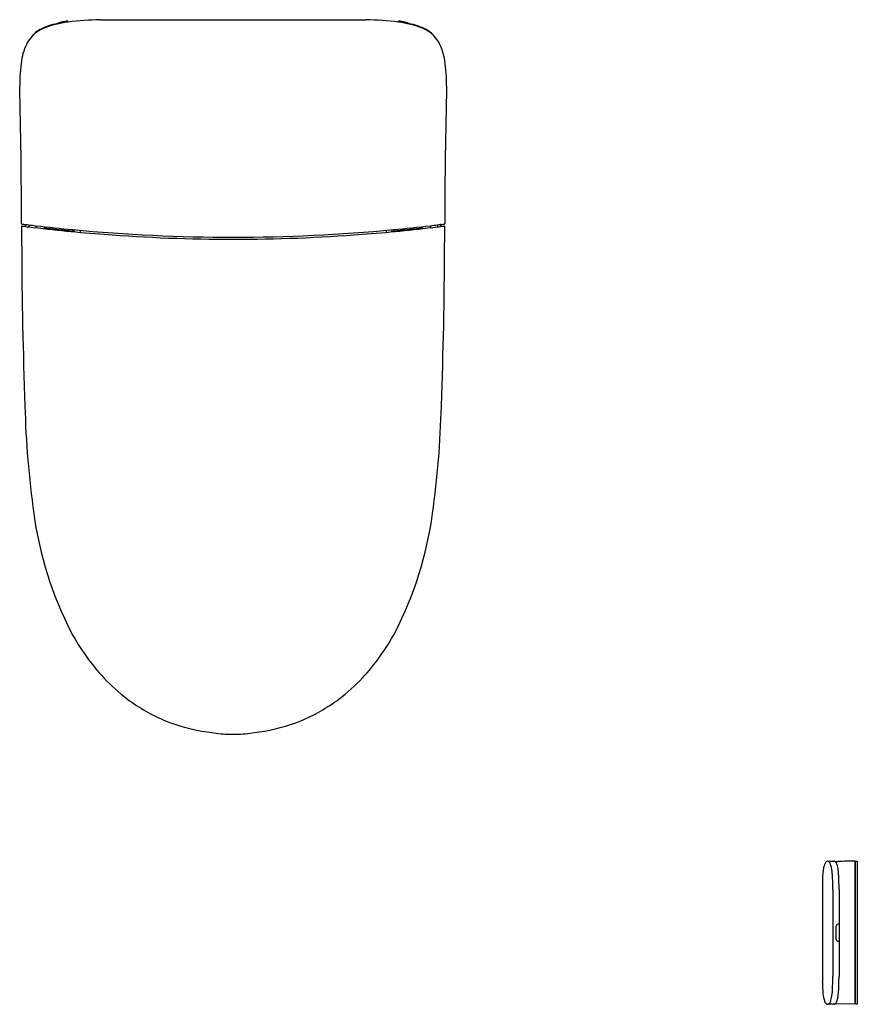
# Model space of a CAD drawing. Units: inches. Extents: x 3164.2 to 3196.5, y 161.2 to 199.2.
import ezdxf

# ---------------------------------------------------------------- set-up
doc = ezdxf.new("R2010")
doc.units = ezdxf.units.IN
doc.header["$LTSCALE"] = 0.64311
doc.header["$MEASUREMENT"] = 0
doc.layers.get('0').update_dxf_attribs({"color": 255, "linetype": 'CONTINUOUS'})
doc.layers.get('Defpoints').update_dxf_attribs({"linetype": 'CONTINUOUS'})
doc.styles.get("Standard").update_dxf_attribs({"font": 'txt', "width": 0.8})

msp = doc.modelspace()

# ---------------------------------------------------------------- linework, layer by layer
for p, q in [((3167.266, 199.174), (3177.513, 199.174)), ((3164.347, 191.272), (3164.369, 191.272)), ((3164.398, 191.279), (3164.359, 191.217)), ((3164.377, 191.278), (3164.398, 191.278)), ((3164.511, 191.265), (3164.512, 191.186)), ((3164.781, 191.232), (3164.781, 191.154)), ((3165.1, 191.196), (3165.105, 191.117)), ((3165.13, 191.192), (3165.135, 191.114)), ((3165.185, 191.186), (3165.185, 191.108)), ((3166.208, 191.081), (3166.208, 191.003)), ((3178.571, 191.081), (3178.571, 191.003)), ((3179.594, 191.186), (3179.594, 191.108)), ((3179.649, 191.192), (3179.644, 191.114)), ((3179.679, 191.196), (3179.674, 191.117)), ((3179.998, 191.232), (3179.998, 191.154)), ((3180.268, 191.265), (3180.267, 191.186)), ((3180.381, 191.279), (3180.419, 191.217)), ((3180.402, 191.278), (3180.381, 191.278)), ((3180.432, 191.272), (3180.41, 191.272)), ((3166.251, 190.999), (3166.253, 191.042)), ((3166.484, 191.055), (3166.485, 190.977)), ((3178.295, 191.055), (3178.294, 190.977)), ((3178.528, 190.999), (3178.526, 191.042)), ((3195.327, 166.719), (3195.564, 166.715)), ((3196.382, 166.72), (3196.382, 161.196)), ((3196.389, 166.714), (3196.382, 166.714)), ((3196.389, 161.196), (3196.389, 166.72)), ((3196.389, 166.72), (3196.468, 166.72)), ((3196.468, 166.72), (3196.468, 161.197)), ((3195.122, 165.724), (3195.122, 162.19)), ((3195.519, 165.633), (3195.519, 162.283)), ((3195.763, 165.633), (3195.763, 162.283)), ((3195.635, 164.155), (3195.635, 163.761)), ((3195.563, 161.2), (3195.326, 161.196)), ((3196.382, 161.196), (3195.601, 161.21)), ((3196.382, 161.202), (3196.389, 161.202)), ((3196.468, 161.197), (3196.389, 161.196))]:
    msp.add_line(p, q)
for centre, radius, start, end in [((3166.457, 195.375), 3.737, 96.7911, 111.5976), ((3166.63, 194.104), 5.028, 97.1141, 101.7387), ((3165.883, 198.573), 0.53, 104.2401, 121.2961), ((3166.098, 197.709), 1.421, 93.6428, 104.0702), ((3166.009, 199.119), 0.00807, 16.0781, 94.6574), ((3166.008, 199.085), 0.0079, 7.442, 90.4232), ((3167.563, 186.121), 13.057, 91.3044, 96.8062), ((3165.792, 199.091), 0.226, 358.7043, 7.5857), ((3177.216, 186.121), 13.057, 83.1938, 88.6956), ((3178.987, 199.091), 0.226, 172.4143, 181.2957), ((3178.77, 199.119), 0.00807, 85.3426, 163.9219), ((3178.771, 199.085), 0.0079, 89.5768, 172.558), ((3178.321, 195.375), 3.737, 68.4024, 83.2089), ((3178.681, 197.709), 1.421, 75.9298, 86.3572), ((3178.149, 194.104), 5.028, 78.2613, 82.8859), ((3178.896, 198.573), 0.53, 58.7039, 75.7599), ((3165.544, 197.681), 1.256, 111.5976, 149.7995), ((3165.449, 197.837), 1.086, 117.9915, 144.2204), ((3166.059, 196.627), 2.442, 100.664, 117.2965), ((3178.72, 196.627), 2.442, 62.7035, 79.336), ((3179.235, 197.681), 1.256, 30.2005, 68.4024), ((3179.33, 197.837), 1.086, 35.7796, 62.0085), ((3166.326, 197.303), 2.123, 151.5952, 172.0339), ((3178.453, 197.303), 2.123, 7.9661, 28.4048), ((3171.067, 196.623), 6.913, 171.8915, 179.9555), ((3173.712, 196.623), 6.913, 0.0445, 8.1085), ((2954.646, 191.189), 209.579, 0.03499, 1.48725), ((3390.133, 191.189), 209.579, 178.51275, 179.96501), ((3164.244, 191.317), 0.0196, 182.7734, 248.2534), ((3164.241, 191.203), 0.0166, 85.3792, 161.8239), ((3550.247, 193.501), 386.029, 180.34027, 180.4539), ((3164.248, 191.33), 0.0331, 250.2312, 266.544), ((3172.415, 256.237), 65.529, 262.83592, 263.07341), ((3172.445, 256.565), 65.781, 262.84, 263.30888), ((3164.367, 191.289), 0.0293, 184.9883, 203.408), ((3164.347, 191.281), 0.00879, 208.5271, 268.3505), ((3164.387, 191.199), 0.0327, 148.151, 169.0059), ((3164.369, 191.28), 0.00789, 270.8563, 344.7334), ((3164.381, 191.281), 0.00481, 172.0753, 207.8709), ((3172.386, 256.004), 65.294, 263.07341, 265.63303), ((3172.396, 256.176), 65.389, 263.31225, 264.57025), ((3165.204, 191.156), 0.0197, 180, 263.3465), ((3172.345, 252.367), 61.646, 263.34654, 264.267), ((3172.389, 256.113), 65.325, 264.57056, 270.00003), ((3166.315, 191.039), 0.0627, 144.3399, 177.298), ((3172.389, 256.113), 65.325, 269.99997, 275.42946), ((3172.393, 256.004), 65.294, 274.36697, 276.92659), ((3178.464, 191.039), 0.0627, 2.702, 35.6601), ((3172.383, 256.176), 65.389, 275.42975, 276.68775), ((3172.434, 252.367), 61.646, 275.733, 276.65346), ((3179.574, 191.156), 0.0197, 276.6535, 0), ((3172.334, 256.565), 65.781, 276.69112, 277.16), ((3172.364, 256.237), 65.529, 276.92659, 277.16408), ((3180.398, 191.281), 0.00481, 332.1291, 7.9247), ((3180.41, 191.28), 0.00789, 195.2666, 269.1437), ((3180.392, 191.199), 0.0327, 10.9941, 31.849), ((3180.431, 191.281), 0.00879, 271.6495, 331.4729), ((3180.412, 191.289), 0.0293, 336.592, 355.0117), ((3180.531, 191.33), 0.0331, 273.456, 289.7688), ((3180.538, 191.203), 0.0166, 18.1761, 94.6208), ((3180.535, 191.317), 0.0196, 291.7466, 357.2266), ((2794.531, 193.501), 386.029, 359.5461, 359.65973), ((3166.189, 191.049), 0.0197, 264.267, 359.9939), ((3172.39, 256.054), 65.344, 265.63303, 269.99937), ((3172.389, 256.054), 65.344, 270.00063, 274.36697), ((3178.59, 191.049), 0.0197, 180.0061, 275.733), ((3343.774, 191.056), 179.544, 180.19583, 182.16155), ((3001.005, 191.056), 179.544, 357.83845, 359.80417), ((3199.863, 185.11), 35.515, 181.3314, 188.0703), ((3144.916, 185.11), 35.515, 351.9297, 358.6686), ((3178.708, 182.026), 14.137, 187.7329, 207.2882), ((3166.071, 182.026), 14.137, 332.7118, 352.2671), ((3173.657, 179.59), 8.533, 208.2974, 222.845), ((3171.122, 179.59), 8.533, 317.155, 331.7026), ((3172.593, 178.642), 7.108, 223.078, 232.9171), ((3172.186, 178.642), 7.108, 307.0829, 316.922), ((3172.338, 178.348), 6.719, 233.1392, 247.6361), ((3172.441, 178.348), 6.719, 292.3639, 306.8608), ((3172.321, 178.413), 6.773, 247.9742, 262.0627), ((3172.458, 178.413), 6.773, 277.9373, 292.0258), ((3172.721, 179.918), 8.321, 260.7715, 265.6446), ((3172.058, 179.918), 8.321, 274.3554, 279.2285), ((3172.824, 200.302), 28.691, 268.5309, 269.1318), ((3171.955, 200.302), 28.691, 270.8682, 271.4691), ((3197.53, 166.038), 2.402, 171.0205, 177.3706), ((3196.163, 166.254), 1.018, 163.5265, 171.0205), ((3195.861, 166.344), 0.703, 154.7815, 163.5265), ((3195.424, 166.537), 0.226, 140.696, 151.9893), ((3195.341, 166.605), 0.118, 115.9537, 140.4935), ((3195.325, 166.634), 0.0852, 82.6427, 115.125), ((3195.319, 166.629), 0.0909, 61.1187, 79.2243), ((3195.265, 166.569), 0.171, 22.9409, 55.0059), ((3194.73, 166.33), 0.757, 10.637, 23.8108), ((3192.378, 165.942), 3.141, 359.3072, 9.6711), ((3195.563, 166.633), 0.0823, 61.3739, 89.0448), ((2413.125, 44998.896), 44839.018, 270.9999072, 271.0000595), ((3195.535, 166.587), 0.136, 28.1935, 60.1615), ((3195.241, 166.421), 0.474, 14.7391, 29.0651), ((3194.444, 166.188), 1.303, 5.3426, 15.7424), ((8765.715, -315182.97), 315398.865, 91.01178522, 91.01190533), ((3202.778, 165.797), 7.655, 177.3706, 179.5924), ((3187.954, 165.732), 7.809, 359.2761, 4.2444), ((3220.747, 165.676), 25.625, 179.6068, 179.892), ((3175.728, 165.686), 19.791, 359.8471, 0.6314), ((3195.773, 164.165), 0.138, 144.3132, 184.4786), ((3195.749, 164.175), 0.113, 98.1745, 141.1257), ((3195.763, 164.079), 0.21, 90.0289, 98.1745), ((3195.929, 163.757), 0.293, 179.2309, 186.2505), ((3195.747, 163.739), 0.111, 187.2018, 231.6193), ((3195.746, 163.735), 0.107, 230.7752, 263.1529), ((3195.763, 163.829), 0.203, 261.5475, 269.9512), ((3226.385, 162.248), 31.263, 180.107, 180.311), ((3183.312, 162.231), 12.208, 357.7101, 0.2423), ((3176.174, 162.243), 19.588, 359.1556, 0.115), ((3193.333, 162.046), 1.79, 0.0911, 1.0515), ((3209.687, 162.473), 14.57, 181.668, 183.3773), ((3192.292, 162.006), 3.47, 350.4191, 359.1556), ((3196.424, 161.731), 1.287, 185.1867, 198.988), ((3193.757, 161.81), 1.754, 344.784, 352.7887), ((3193.724, 161.815), 1.787, 352.7887, 357.7101), ((3195.419, 161.384), 0.225, 198.8054, 229.5617), ((3195.324, 161.278), 0.0823, 232.2664, 271.7156), ((3195.326, 161.264), 0.0677, 272.5747, 299.5616), ((3195.301, 161.309), 0.12, 299.5616, 326.0824), ((3195.098, 161.446), 0.365, 326.0824, 344.784), ((3195.561, 161.291), 0.0905, 271.2309, 296.3865), ((3195.669, 161.088), 0.139, 117.294, 118.9715), ((3195.568, 161.284), 0.0815, 297.294, 310.9192), ((3195.526, 161.332), 0.144, 310.9192, 323.1005), ((3195.461, 161.381), 0.227, 323.1005, 331.8111), ((3195.338, 161.446), 0.365, 331.8111, 337.494), ((3194.954, 161.592), 0.776, 338.439, 347.8284)]:
    msp.add_arc(centre, radius, start, end)

# ---------------------------------------------------------------- texts
at = {"layer": 'Defpoints'}
for tag, p, s in [('MODELNUMBER', (3172.38, 199.178), 'K-77798T-EX'), ('TRADENAME', (3172.38, 199.177), 'EIR'), ('PRODUCT', (3172.38, 199.175), 'TOILET')]:
    msp.add_attdef(tag, p, s, height=0.001, dxfattribs=at)

doc.saveas('drawing.dxf')
